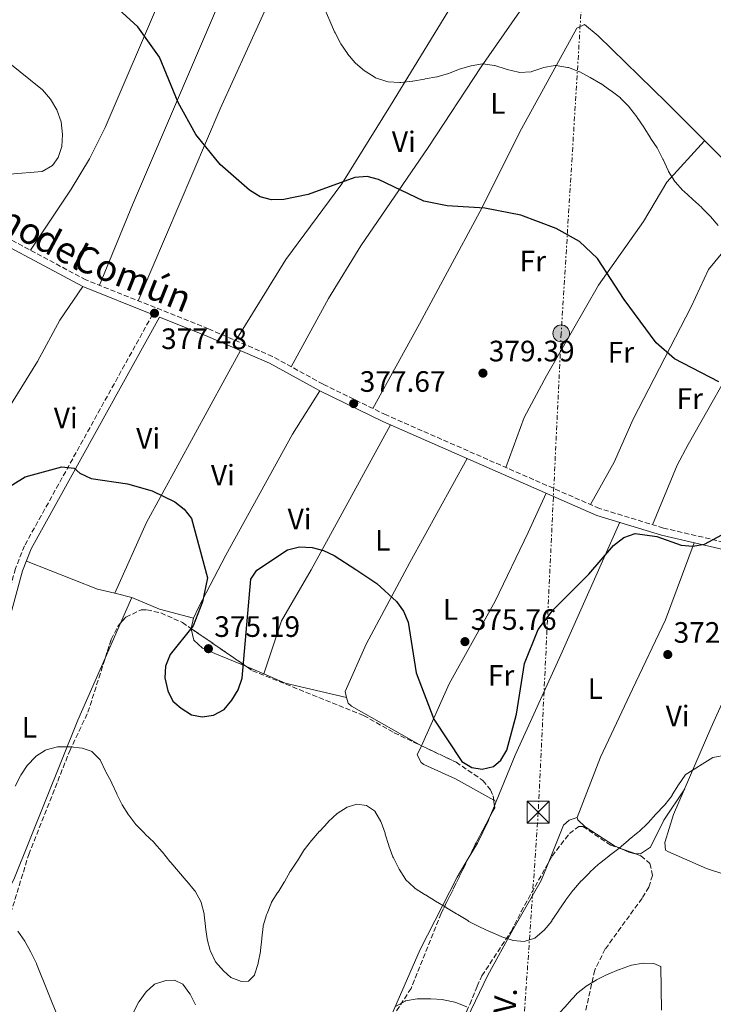
# Model space of a CAD drawing. Units: metres. Extents: x 597929 to 601397, y 4678225 to 4680587.
# Drawn here: x 600801 to 601036, y 4678688 to 4679023 of the extents above; entities that cross this region are included whole.
import ezdxf
from ezdxf.enums import TextEntityAlignment as Align

# ---------------------------------------------------------------- set-up
doc = ezdxf.new("R2010")
doc.units = ezdxf.units.M
doc.header["$MEASUREMENT"] = 0
doc.linetypes.add('DGN Style 3', pattern=[2.435890702152634, 1.739921930109024, -0.6959687720436097])
doc.linetypes.add('DGN Style 7', pattern=[3.4798438602180486, 1.565929737098122, -0.6959687720436097, 0.5219765790327072, -0.6959687720436097])
for name, color, linetype, lineweight in [('Barranco lineal', 142, 'DGN Style 3', 13), ('Camino', 7, 'DGN Style 3', 0), ('Cota de punto acotado terreno', 7, 'Continuous', 0), ('Curva de nivel directora', 30, 'Continuous', 30), ('Curva de nivel intermedia', 30, 'Continuous', 0), ('Etiqueta de uso rústico', 92, 'Continuous', 0), ('Línea de cambio de uso (parcela vista)', 92, 'Continuous', 0), ('Línea eléctrica', 6, 'DGN Style 7', 0), ('Margen derecho', 7, 'Continuous', 0), ('Poste tendido eléctrico', 7, 'Continuous', 0), ('Punto acotado terreno (símbolo)', 7, 'Continuous', 0), ('Tensión línea eléctrica', 7, 'Continuous', 0), ('Torre eléctrica', 7, 'Continuous', 0), ('Zona arbolada', 92, 'DGN Style 3', 0)]:
    doc.layers.add(name, color=color, linetype=linetype, lineweight=lineweight)
doc.styles.add('Style-Arial', font='arial.ttf')

# ---------------------------------------------------------------- blocks, each defined once
blk = doc.blocks.new('5PATER')
at = {"layer": 'Barranco lineal', "linetype": 'Continuous', "lineweight": 0}
h = blk.add_hatch(color=51, dxfattribs=at)
edge = h.paths.add_edge_path()
edge.add_ellipse((0, 0), major_axis=(-0.1095731443231308, -0.1110710700762829), ratio=0.9994222409660317, start_angle=0, end_angle=360)
blk = doc.blocks.new('5TME')
at = {"layer": 'Torre eléctrica', "color": 7, "linetype": 'Continuous', "lineweight": 0}
for p, q in [((-0.375, 0.375), (0.375, -0.375)), ((0.3723, 0.3776), (-0.3716, -0.3784))]:
    blk.add_line(p, q, dxfattribs=at)
at = {"layer": 'Torre eléctrica', "color": 7, "linetype": 'Continuous', "lineweight": 0, "flags": 128}
blk.add_lwpolyline([(-0.375, -0.375), (0.375, -0.375), (0.375, 0.375), (-0.375, 0.375), (-0.3716, -0.3784)], dxfattribs=at)
blk = doc.blocks.new('5PELE')
at = {"layer": 'Torre eléctrica', "linetype": 'Continuous', "lineweight": 0}
h = blk.add_hatch(color=9, dxfattribs=at)
edge = h.paths.add_edge_path()
edge.add_arc((-2.000000476837158e-05, 0), 0.2850000000000001, 0, 360)
at = {"layer": 'Torre eléctrica', "color": 252, "linetype": 'Continuous', "lineweight": 0}
blk.add_circle((-2.000000476837158e-05, 0), 0.2850000000000001, dxfattribs=at)

msp = doc.modelspace()

# ---------------------------------------------------------------- linework, layer by layer
at = {"layer": 'Camino', "color": 7, "linetype": 'DGN Style 3', "lineweight": 0}
for points in [[(601073.9859535794, 4678835.897546721, 373.6027300829344), (601047.0399999978, 4678843.680000001, 373.8399999999966), (601019.390000001, 4678850.180000001, 374.7299999999961), (600997.589999999, 4678856.820000002, 376.2200000000013), (600925.1199999999, 4678888.57, 377.7100000000065), (600903.7199999981, 4678899.010000003, 376.820000000007), (600886.5599999985, 4678908.430000001, 376.5200000000042), (600864.77, 4678917.800000002, 376.5200000000042), (600823.1399999998, 4678934.430000001, 377.7100000000065), (600782.1000000018, 4678956.360000002, 379.1999999999972), (600742.9599999995, 4678978.730000001, 379.5), (600724.8999999991, 4678990.070000002, 379.5), (600678.3299999969, 4679027.13, 378.9100000000035), (600619.1700000005, 4679065.280000002, 380.3999999999942)], [(600845.7899999989, 4678922.690000002, 377.1300000000048), (600802.2699999999, 4678844.149999999, 374.1399999999995), (600799.2100000001, 4678836.38, 373.8399999999966), (600792.3199999989, 4678811.170000004, 373.8399999999966), (600786.8400000005, 4678802.670000002, 373.8399999999966), (600773.5399999989, 4678796.59, 374.4400000000024), (600757.3200000004, 4678794.870000001, 374.4400000000024), (600741.3900000004, 4678791.710000001, 374.4400000000024), (600730.649999998, 4678786.270000001, 374.1399999999995), (600724.6299999986, 4678777.470000001, 374.1399999999995), (600715.1099999989, 4678750.699999999, 373.5399999999937), (600710.9099999992, 4678742.070000002, 372.9499999999972)]]:
    msp.add_polyline3d(points, dxfattribs=at)
at = {"layer": 'Curva de nivel directora', "color": 30, "linetype": 'Continuous', "lineweight": 30, "elevation": 375, "flags": 128}
for points in [[(601038.2000000001, 4678899.779999999), (601023.1100000002, 4678907.640000001), (601016.8399999985, 4678913.050000002), (601006.0499999991, 4678927.710000004), (600996.99, 4678941.720000001), (600990.8299999997, 4678947.51), (600982.859999999, 4678951.92), (600970.8600000007, 4678956.360000002), (600958.6399999987, 4678958.800000002), (600945.8499999989, 4678959.590000001), (600937.9400000009, 4678961.100000001), (600922.5599999984, 4678968.470000001), (600918.6799999981, 4678969.480000001), (600914.5299999996, 4678969.220000003), (600898.6500000008, 4678963.470000001), (600890.3600000006, 4678961.67), (600886.239999999, 4678961.560000002), (600882.3899999999, 4678962.630000001), (600878.76, 4678964.840000001), (600868.6999999996, 4678973.619999999), (600860.5099999999, 4678983.78), (600854.4999999994, 4678994.689999999), (600848.1000000001, 4679010.050000003), (600840.7899999988, 4679020.380000001), (600811.5100000001, 4679047.12)], [(600791.6199999994, 4678860.840000001), (600802.48, 4678867.52), (600814.9199999988, 4678870.930000001), (600819.1900000002, 4678870.460000001), (600821.0900000001, 4678868.82), (600824.8699999999, 4678866.960000004), (600837.2799999996, 4678865.199999999), (600845.6300000001, 4678862.77), (600853.2999999991, 4678859.080000001), (600856.5299999989, 4678856.550000001), (600858.9599999986, 4678853.37), (600864.4900000006, 4678833.24), (600862.7000000002, 4678825.130000001), (600859.6099999989, 4678816.99), (600851.7199999989, 4678807.27), (600850.1399999985, 4678803.310000001), (600849.9299999984, 4678799.310000001), (600850.9199999986, 4678794.940000001), (600852.6799999999, 4678791.34)], [(600852.6799999999, 4678791.34), (600855.5199999987, 4678789.010000001), (600858.9699999997, 4678786.710000001), (600862.5799999996, 4678786.060000001), (600866.5400000003, 4678786.619999999), (600870.0899999997, 4678788.560000001), (600872.7699999998, 4678791.78), (600874.8999999999, 4678795.28), (600876.27, 4678799.200000001), (600879.1899999991, 4678832.78), (600881.2099999997, 4678835.850000001), (600891.5900000001, 4678842.730000001), (600895.7000000004, 4678843.820000002), (600899.9899999998, 4678843.570000002), (600903.879999999, 4678842.600000001), (600907.4599999997, 4678840.810000001), (600914.8600000005, 4678836.080000001), (600921.9699999985, 4678831.310000001), (600928.639999998, 4678825.2), (600931.0199999985, 4678821.930000001), (600932.5799999987, 4678818.24), (600935.3899999983, 4678800.960000002), (600941.400000001, 4678785.330000003), (600950.9000000005, 4678770.930000001), (600954.2199999997, 4678768.9), (600957.7400000001, 4678768.359999999), (600961.6099999992, 4678769.24), (600964.1599999996, 4678771.320000002), (600966.0999999997, 4678774.75), (600969.4900000005, 4678786.95), (600972.1500000004, 4678804.200000001), (600976.8499999987, 4678815.700000001), (600981.9200000003, 4678822.390000001), (600993.9900000005, 4678834.470000002), (601002.4300000004, 4678844.199999999), (601005.8799999993, 4678846.930000001), (601009.7899999986, 4678848.359999999), (601017.1400000001, 4678847.26), (601025.35, 4678844.380000001), (601029.3799999999, 4678844.000000001), (601033.3200000006, 4678844.720000001), (601048.2800000006, 4678852.720000003)]]:
    msp.add_lwpolyline(points, dxfattribs=at)
at = {"layer": 'Curva de nivel intermedia', "color": 30, "linetype": 'Continuous', "lineweight": 0, "flags": 128}
for points, elevation in [([(601012.8500000008, 4678985.999999999), (601012.6800000009, 4678986.259999999), (601010.4300000002, 4678989.560000001), (601010.2699999991, 4678989.779999999), (601007.8300000007, 4678992.949999998), (601007.5500000011, 4678993.279999999), (601004.7800000019, 4678996.16), (601004.7500000005, 4678996.179999999), (601001.5600000009, 4678998.600000001), (601001.3200000017, 4678998.769999999), (600998.0400000005, 4679001.060000001), (600997.9700000011, 4679001.109999999), (600994.52, 4679003.119999998), (600994.4500000008, 4679003.159999999), (600990.9100000003, 4679005.019999999), (600990.8299999997, 4679005.060000001), (600987.0999999993, 4679006.51), (600986.820000002, 4679006.59), (600982.8600000013, 4679007.199999998), (600982.5500000007, 4679007.189999999), (600978.6200000012, 4679006.480000001), (600978.390000001, 4679006.42), (600974.6000000001, 4679005.130000001), (600974.4400000013, 4679005.09), (600970.4400000004, 4679004.88), (600970.1200000008, 4679004.939999999), (600966.2400000005, 4679005.890000001), (600965.9299999998, 4679005.98), (600962.13, 4679007.210000001), (600961.9600000002, 4679007.259999998), (600957.9900000005, 4679007.739999998), (600957.9300000002, 4679007.739999998), (600953.9800000006, 4679007.12), (600953.9300000013, 4679007.109999998), (600950.1100000015, 4679005.929999999), (600950.0900000014, 4679005.92), (600946.3499999996, 4679004.489999999), (600946.3300000017, 4679004.48), (600942.4800000006, 4679003.38), (600942.3399999997, 4679003.349999999), (600938.4000000014, 4679002.640000001), (600938.1300000009, 4679002.59), (600934.1900000003, 4679001.890000001), (600934.0700000018, 4679001.869999999), (600930.0900000009, 4679001.429999999), (600929.7800000003, 4679001.409999999), (600925.7900000005, 4679001.689999999), (600925.3400000011, 4679001.769999999), (600921.5500000003, 4679003.029999999), (600921.4200000007, 4679003.09), (600918.0600000012, 4679005.26), (600917.8300000011, 4679005.449999998), (600914.7799999999, 4679008.039999999), (600914.6600000014, 4679008.17), (600912.0500000007, 4679011.21), (600912.0100000006, 4679011.259999999), (600909.770000001, 4679014.569999999), (600909.6500000004, 4679014.779999999), (600907.7800000015, 4679018.32), (600907.6100000017, 4679018.680000001), (600905.9700000011, 4679022.33), (600905.9600000001, 4679022.359999999), (600904.390000001, 4679026.029999999)], 370.0000000000001), ([(600775.2199999997, 4678968.509999999), (600808.24, 4678971.24), (600811.7600000005, 4678973.25), (600813.7600000009, 4678975.930000001), (600814.9600000012, 4678979.75), (600815.2100000016, 4678983.789999999), (600814.76, 4678988.069999999), (600813.2600000004, 4678992.189999999), (600811.1200000012, 4678995.789999999), (600808.400000001, 4678998.98), (600789.050000001, 4679014.480000001)], 380.0000000000001), ([(601037.9000000004, 4678952.939999999), (601035.320000001, 4678955.999999999), (601035.2600000007, 4678956.079999999), (601032.430000001, 4678958.909999999), (601032.3500000006, 4678958.989999999), (601029.3900000011, 4678961.679999999), (601029.1900000023, 4678961.859999999), (601026.2400000017, 4678964.56), (601025.9800000002, 4678964.789999997), (601023.3000000003, 4678967.749999999), (601023.24, 4678967.84), (601021.1299999999, 4678971.23), (601020.940000002, 4678971.599999998), (601019.2900000003, 4678975.25), (601019.2000000009, 4678975.430000001), (601017.3600000015, 4678978.980000001), (601017.2100000016, 4678979.23), (601014.9699999997, 4678982.539999999), (601014.9400000006, 4678982.600000001), (601012.8500000008, 4678985.999999999)], 370.0000000000001), ([(600865.3199999998, 4678706.779999998), (600864.2900000017, 4678710.640000001), (600864.2900000017, 4678710.659999998), (600863.7500000007, 4678714.630000001), (600863.7199999995, 4678714.859999998), (600863.3100000004, 4678718.84), (600863.2700000004, 4678719.15), (600862.28, 4678723.02), (600862.1500000004, 4678723.34), (600860.2400000015, 4678726.850000001), (600860.0100000014, 4678727.149999999), (600857.47, 4678730.23), (600857.2400000019, 4678730.5), (600854.6100000012, 4678733.509999999), (600854.5400000018, 4678733.59), (600851.9600000002, 4678736.649999999), (600851.6699999997, 4678737), (600849.1200000015, 4678740.08), (600849.0400000011, 4678740.189999999), (600846.4400000017, 4678743.23), (600846.2100000012, 4678743.489999999), (600843.2899999999, 4678746.220000001), (600843.1, 4678746.41), (600840.3200000017, 4678749.279999998), (600840.1100000015, 4678749.52), (600837.6900000008, 4678752.710000001), (600837.6300000005, 4678752.800000001), (600835.4400000023, 4678756.149999999), (600835.4100000008, 4678756.209999999), (600833.6699999997, 4678759.819999999), (600833.6100000016, 4678759.949999999), (600831.9300000007, 4678763.57), (600831.780000001, 4678763.880000001), (600829.9500000004, 4678767.439999999), (600829.8299999996, 4678767.680000001), (600828.0900000007, 4678771.270000001), (600827.9900000001, 4678771.46), (600825.1700000016, 4678774.300000001), (600824.9400000013, 4678774.429999999), (600821.8500000001, 4678775.45), (600817.8700000015, 4678775.869999998), (600817.7199999995, 4678775.880000001), (600813.7200000007, 4678775.890000001), (600813.4600000014, 4678775.880000001), (600809.6000000013, 4678774.859999999), (600809.370000001, 4678774.75), (600806.0400000006, 4678772.550000001), (600806.0100000015, 4678772.529999998), (600803.2500000012, 4678769.640000001), (600803.2000000019, 4678769.569999999), (600800.9900000015, 4678766.23), (600800.9000000019, 4678766.069999998), (600799.0500000012, 4678762.52)], 370.0000000000001), ([(601041.0300000019, 4678773.219999999), (601036.1500000004, 4678772.24), (601026.7900000016, 4678766.399999999), (601026.7200000001, 4678766.289999999), (601024.5000000005, 4678762.970000001), (601024.4800000006, 4678762.939999999), (601022.3800000015, 4678759.539999997), (601022.280000001, 4678759.380000001), (601019.8300000012, 4678756.220000001), (601019.6400000012, 4678756.009999998), (601016.8899999997, 4678753.109999999), (601016.8300000017, 4678753.039999997), (601014.1699999995, 4678750.05), (601013.9999999997, 4678749.88), (601011.0600000004, 4678747.17), (601010.7899999999, 4678746.949999999), (601007.7099999998, 4678744.390000001)], 370.0000000000001), ([(601007.7099999998, 4678744.390000001), (601007.3900000004, 4678744.119999999), (601004.3500000003, 4678741.52), (601004.1900000017, 4678741.390000001), (601001.0100000009, 4678738.960000001), (601000.7600000007, 4678738.769999999), (600997.6300000014, 4678736.27), (600997.3099999996, 4678735.999999999), (600994.3600000013, 4678733.300000001), (600994.3099999999, 4678733.25), (600991.5000000005, 4678730.399999999), (600991.4500000011, 4678730.34), (600988.8000000002, 4678727.34), (600988.6200000015, 4678727.13), (600986.2000000007, 4678723.940000001), (600986.0300000008, 4678723.699999998), (600983.8, 4678720.38), (600983.6799999995, 4678720.199999998), (600981.470000001, 4678716.869999998), (600981.3900000006, 4678716.75), (600978.8800000005, 4678713.630000002), (600978.8700000015, 4678713.619999998), (600975.8099999994, 4678711.05), (600975.6200000015, 4678710.929999999), (600971.9900000016, 4678709.779999998), (600968.3100000003, 4678710.189999999), (600964.4800000014, 4678711.369999999), (600964.2300000011, 4678711.470000001), (600960.560000001, 4678713.050000001), (600960.4900000016, 4678713.079999999), (600956.8600000017, 4678714.779999998), (600956.8500000006, 4678714.789999999), (600953.2899999999, 4678716.619999997), (600952.8800000009, 4678716.869999998), (600949.4499999998, 4678718.929999999), (600949.0300000019, 4678719.189999999), (600945.6000000008, 4678721.249999999), (600945.3700000006, 4678721.400000001), (600941.9700000009, 4678723.5), (600941.9100000006, 4678723.539999999), (600938.4800000018, 4678725.59), (600938.4000000014, 4678725.640000002), (600935.0399999997, 4678727.81), (600934.6100000005, 4678728.100000001), (600931.7200000006, 4678730.869999999), (600931.7000000003, 4678730.909999999), (600929.5800000014, 4678734.309999999), (600929.4400000006, 4678734.579999999), (600927.6500000001, 4678738.149999999), (600927.4600000002, 4678738.569999999), (600926.0600000009, 4678742.32), (600926.0300000019, 4678742.430000001), (600924.8600000006, 4678746.259999999), (600924.76, 4678746.58), (600923.4000000011, 4678750.34), (600923.3300000017, 4678750.539999999), (600921.3400000002, 4678753.999999999), (600921.2199999995, 4678754.140000001), (600918.4900000005, 4678755.98), (600915.2100000014, 4678756.41), (600911.8899999999, 4678755.389999999), (600908.4900000001, 4678753.270000001), (600908.4800000011, 4678753.270000001), (600905.6000000001, 4678750.489999999), (600905.3099999995, 4678750.179999999), (600902.5800000003, 4678747.249999999), (600902.5500000012, 4678747.210000001), (600899.8600000001, 4678744.249999999), (600899.7300000006, 4678744.100000001), (600897.2800000008, 4678740.930000001), (600897.0800000018, 4678740.619999999), (600895.0000000009, 4678737.21), (600894.8800000001, 4678737.019999999), (600892.6800000007, 4678733.67), (600892.5800000001, 4678733.520000001), (600890.5900000008, 4678730.050000001), (600890.5300000005, 4678729.949999998), (600888.4200000005, 4678726.550000001), (600888.3900000014, 4678726.49), (600886.220000001, 4678723.12), (600886.1400000006, 4678722.979999999), (600884.680000001, 4678719.26), (600884.5500000013, 4678718.88), (600883.350000001, 4678715.06), (600883.320000002, 4678714.859999998), (600882.9000000019, 4678710.88), (600882.8900000006, 4678710.730000001), (600882.4700000006, 4678706.749999999), (600882.4400000013, 4678706.45), (600881.6900000003, 4678702.519999998), (600881.6500000001, 4678702.34), (600880.4600000011, 4678698.529999998), (600880.3700000015, 4678698.32), (600878.3300000009, 4678696.310000001), (600875.9700000006, 4678696.220000001), (600872.3499999995, 4678697.519999998), (600869.8500000006, 4678699.850000001), (600867.2000000018, 4678702.84), (600867.1600000017, 4678702.889999999), (600865.4200000004, 4678706.499999999), (600865.3199999998, 4678706.779999998)], 370.0000000000001), ([(600800.0599999992, 4678713.249999999), (600802.3300000002, 4678709.960000001), (600802.470000001, 4678709.720000001), (600804.3700000009, 4678706.199999999), (600804.5099999995, 4678705.92), (600806.3100000012, 4678702.349999999), (600806.3600000002, 4678702.239999998), (600814.0700000017, 4678683.09)], 370.0000000000001), ([(601018.66, 4678686.51), (601018.4400000009, 4678701.359999998), (601016.1500000021, 4678702.369999998), (601012.4500000007, 4678702.480000001), (601008.5200000012, 4678701.73), (601008.1800000014, 4678701.619999999), (601004.4100000008, 4678700.29), (601004.2699999999, 4678700.24), (601000.5700000006, 4678698.73), (601000.2000000018, 4678698.570000002), (600996.620000001, 4678696.77), (600996.5099999993, 4678696.710000001), (600993.1100000018, 4678694.61), (600992.9500000009, 4678694.500000001), (600989.8300000007, 4678691.99), (600989.7700000004, 4678691.92), (600987.0999999993, 4678688.929999998), (600986.9400000006, 4678688.759999998), (600984.2800000008, 4678685.77)], 365.0000000000001), ([(600860.4000000004, 4678688.329999999), (600858.5400000005, 4678691.87), (600858.4500000011, 4678692.02), (600856.110000001, 4678695.259999998), (600856.0700000006, 4678695.300000001), (600853.260000001, 4678696.689999999), (600850.2500000002, 4678696.55), (600846.4600000016, 4678695.259999998), (600846.2400000005, 4678695.12), (600843.5600000004, 4678692.649999999), (600841.1900000012, 4678689.429999999), (600841.1300000007, 4678689.310000001), (600839.3100000013, 4678685.75)], 365.0000000000001), ([(600952.5299999999, 4678687.58), (600948.8300000007, 4678689.099999998), (600948.5300000012, 4678689.21), (600944.6100000007, 4678690.019999999), (600944.2799999999, 4678690.050000001), (600940.2800000011, 4678690.289999999), (600939.9800000016, 4678690.300000001), (600935.9800000007, 4678690.350000001), (600935.6299999999, 4678690.350000001), (600931.6900000013, 4678689.619999999), (600931.5599999995, 4678689.579999999), (600928.0599999991, 4678687.649999999)], 365.0000000000001)]:
    msp.add_lwpolyline(points, dxfattribs=dict(at, elevation=elevation))
at = {"layer": 'Línea de cambio de uso (parcela vista)', "color": 92, "linetype": 'Continuous', "lineweight": 0, "extrusion": (0.2509221596574317, -0.1611037955856668, 0.9545070124628431), "elevation": -602657.8821876241, "flags": 128}
msp.add_lwpolyline([(4261794.899157885, 1930372.916575952), (4261820.972509165, 1930377.074013707), (4261887.306893221, 1930381.903174285)], dxfattribs=at)
at = {"layer": 'Línea de cambio de uso (parcela vista)', "color": 92, "linetype": 'Continuous', "lineweight": 0, "extrusion": (0.06660904540888653, 0.168679930583773, 0.9834176712302717), "elevation": 829612.7113224096, "flags": 128}
msp.add_lwpolyline([(1159624.235698658, -4496603.858866914), (1159630.226311479, -4496603.054368038), (1159656.201868442, -4496602.999227608)], dxfattribs=at)
at = {"layer": 'Línea de cambio de uso (parcela vista)', "color": 92, "linetype": 'Continuous', "lineweight": 0, "extrusion": (-0.01991768477160178, -0.04461562410009394, 0.9988056527270449), "elevation": -220342.7089866661, "flags": 128}
msp.add_lwpolyline([(-1358684.453628531, 4511968.248243583), (-1358684.453628531, 4511968.254383616)], dxfattribs=at)
at = {"layer": 'Línea de cambio de uso (parcela vista)', "color": 92, "linetype": 'Continuous', "lineweight": 0, "extrusion": (0.023429464901022, -0.005852204654806649, 0.9997083634116153), "elevation": -12930.75932097735, "flags": 128}
msp.add_lwpolyline([(4684967.630602246, 550759.8434877349), (4684967.630602245, 550765.8105372925)], dxfattribs=at)
at = {"layer": 'Línea de cambio de uso (parcela vista)', "color": 92, "linetype": 'Continuous', "lineweight": 0, "extrusion": (-0.03352047535937303, -0.07616591541651922, 0.9965315504591139), "elevation": -376135.3335585005, "flags": 128}
msp.add_lwpolyline([(-1334759.27906334, 4508809.730663871), (-1334759.279063339, 4508800.209635118)], dxfattribs=at)
at = {"layer": 'Línea de cambio de uso (parcela vista)', "color": 92, "linetype": 'Continuous', "lineweight": 0, "extrusion": (-0.07272547174713237, -0.1329142578801198, 0.9884557682624621), "elevation": -665209.8822068734, "flags": 128}
msp.add_lwpolyline([(-1718744.839375158, 4342326.22465326), (-1718756.424718404, 4342323.386551454), (-1718766.555780821, 4342322.264511205)], dxfattribs=at)
at = {"layer": 'Línea de cambio de uso (parcela vista)', "color": 92, "linetype": 'Continuous', "lineweight": 0, "flags": 128}
for points, elevation in [([(600858.8695, 4678816.075200001), (600859.6699999999, 4678819.57)], 374.9600000000065), ([(600962.5268999999, 4678757.321699999), (600961.6823000005, 4678757.7896)], 374.070000000007), ([(600962.5300000003, 4678757.32), (600962.5268999999, 4678757.321699999)], 374.070000000007)]:
    msp.add_lwpolyline(points, dxfattribs=dict(at, elevation=elevation))
at = {"layer": 'Línea de cambio de uso (parcela vista)', "color": 92, "linetype": 'Continuous', "lineweight": 0, "extrusion": (-0.03352258972836498, -0.0761715407816277, 0.9965310493671818), "elevation": -376162.9241907938, "flags": 128}
msp.add_lwpolyline([(-1334741.298416431, 4508803.230721915), (-1334741.298416431, 4508790.172844925)], dxfattribs=at)
at = {"layer": 'Línea de cambio de uso (parcela vista)', "color": 92, "linetype": 'Continuous', "lineweight": 0, "extrusion": (0.0441990717286184, -0.0180781923585385, 0.9988591597514517), "elevation": -57651.81900205998, "flags": 128}
msp.add_lwpolyline([(4558040.481117906, 1213746.499502501), (4558040.481117905, 1213752.859270562)], dxfattribs=at)
at = {"layer": 'Línea de cambio de uso (parcela vista)', "color": 92, "linetype": 'Continuous', "lineweight": 0, "extrusion": (-0.1189234199348803, -0.5658789129678786, 0.81586657980903), "elevation": -2718788.356491439, "flags": 128}
msp.add_lwpolyline([(-374195.2775402486, 3836712.587851513), (-374216.7527540005, 3836713.141081818), (-374224.4569626499, 3836715.164462429)], dxfattribs=at)
at = {"layer": 'Línea de cambio de uso (parcela vista)', "color": 92, "linetype": 'Continuous', "lineweight": 0, "extrusion": (0.01411863670081454, -0.003371612742880884, 0.9998946426125217), "elevation": -6918.181800572091, "flags": 128}
msp.add_lwpolyline([(600846.5701060301, 4678795.918389422), (600846.5634052852, 4678795.91998943)], dxfattribs=at)
at = {"layer": 'Línea de cambio de uso (parcela vista)', "color": 92, "linetype": 'Continuous', "lineweight": 0, "extrusion": (-0.008070937209460383, -0.01965478235738011, 0.9997742492698264), "elevation": -96436.06466463616, "flags": 128}
msp.add_lwpolyline([(-1221335.894377388, 4555321.121621293), (-1221335.894377388, 4555316.87168243)], dxfattribs=at)
at = {"layer": 'Línea de cambio de uso (parcela vista)', "color": 92, "linetype": 'Continuous', "lineweight": 0, "extrusion": (-0.00806611989287755, -0.01964551301848235, 0.9997744703322418), "elevation": -96389.80058432513, "flags": 128}
msp.add_lwpolyline([(-1221135.242881299, 4555377.470544241), (-1221135.242881299, 4555375.893105666)], dxfattribs=at)
at = {"layer": 'Línea de cambio de uso (parcela vista)', "color": 92, "linetype": 'Continuous', "lineweight": 0}
for points in [[(600827.7000000002, 4678932.609999999, 377.3099999999977), (600838.9400000004, 4678959.859999999, 377.7899999999936), (600868.5199999996, 4679028.880000001, 371.6999999999971), (600896, 4679093.25, 367.8999999999942), (600909.7000000002, 4679125.09, 367.1300000000047), (600928.1387, 4679164.077299999, 366.8800000000047)], [(600944.6799999997, 4679153.430000001, 366.5800000000018), (600921.4800000006, 4679108.9, 366.9100000000035), (600911.4199999999, 4679087.109999999, 367.2899999999936), (600901.2100000001, 4679063.890000001, 368.3699999999953), (600868.7999999998, 4678992.51, 373.8699999999953), (600840.9199999999, 4678927.33, 377.3099999999977)], [(600874.0700000003, 4678913.800000001, 376.7100000000065), (600891.0999999996, 4678941.369999999, 375.6699999999983), (600910.1399999997, 4678967.02, 373.3999999999942), (600926.5800000001, 4678993.66, 370.8099999999977), (600950.7199999997, 4679033.140000001, 368.6199999999953), (600992.2199999997, 4679095.91, 366.0299999999988), (601005.3494999995, 4679118.019099999, 365.0899999999965)], [(600892.8899999997, 4678904.960000001, 376.1300000000047), (600905.5599999996, 4678928.16, 377.3399999999965), (600916.5700000003, 4678945.960000001, 377.320000000007), (600939.3899999997, 4678979.4, 371.6900000000023), (600957.3899999997, 4679006.810000001, 369.6300000000047), (600983.4600000001, 4679044.24, 366.9700000000012), (601001.1799999997, 4679071.84, 365.6999999999971), (601016.9199999999, 4679094.850000001, 365.1000000000058), (601021.9000000004, 4679103.300000001, 365.1000000000058), (601021.9199999999, 4679106.350000001, 365.1000000000058), (601019.1799999997, 4679109.33, 365.1000000000058), (601016.1600000003, 4679111.529999999, 365.1000000000058), (601005.3494999995, 4679118.019099999, 364.7467000000034)], [(600849.5300000003, 4679035.480000001, 372.8399999999965), (600849.2000000002, 4679031.689999999, 373.179999999993), (600829.6799999997, 4678986.189999999, 376.7200000000012), (600824.3499999996, 4678975.470000001, 377.9900000000052), (600818.1699999999, 4678965.220000001, 379.0800000000018), (600804.2800000003, 4678944.51, 378.5099999999948)], [(601051.8252999998, 4678963.274700001, 367.7899000000034), (601020.3499999996, 4678994.619999999, 367.1600000000035), (600997.2400000002, 4679017.32, 367.7899999999936), (600992.5300000003, 4679021.09, 367.7899999999936), (600989.9699999997, 4679019.930000001, 367.7899999999936), (600971.1500000004, 4678985.67, 371.3600000000006), (600956.9800000006, 4678957.58, 373.75), (600946, 4678937.119999999, 377.6199999999953), (600936.5300000003, 4678919.51, 378.0800000000018), (600920.6299999999, 4678890.76, 377.320000000007)], [(601033.3499999996, 4678981.67, 367.4900000000052), (601020.5499999998, 4678967.630000001, 369.3699999999953), (601012.54, 4678954.230000001, 371.0599999999977), (600997.3099999996, 4678932.640000001, 374.2200000000012), (600979.6600000003, 4678901.82, 378.5099999999948), (600972, 4678887.710000001, 378.7400000000052), (600965.79, 4678870.76, 376.1300000000047)], [(601041.0800000001, 4678945.779999999, 369.570000000007), (601034.6500000004, 4678937.930000001, 371.7400000000052), (601028.7599999999, 4678925.220000001, 372.5500000000029), (601009.1100000005, 4678887.189999999, 377.0200000000041), (601002.5700000003, 4678872.58, 376.7200000000012), (600994.5800000001, 4678858.140000001, 375.2400000000052)], [(600772.3898999998, 4678848.039799999, 375.5500000000029), (600784.7100000001, 4678871.439999999, 376.1100000000006), (600806.6500000004, 4678906.67, 377.0399999999936), (600814.29, 4678920.730000001, 377.320000000007), (600822.0800000001, 4678932.16, 377.3399999999965)], [(601015.6799999997, 4678851.310000001, 375.2400000000052), (601023.9800000006, 4678871.51, 376.9499999999971), (601027.7400000002, 4678878.57, 376.8600000000006), (601046.8600000005, 4678912.25, 372.2599999999948), (601051.9600000001, 4678923.09, 371.1600000000035), (601056.7296000002, 4678932.0196, 368.9799999999959)], [(600859.6699999999, 4678819.57, 374.9600000000065), (600861.3499999996, 4678823.220000001, 374.9600000000065), (600870.7100000001, 4678840.99, 374.9600000000065), (600893.2800000003, 4678882.060000001, 375.6999999999971), (600902.5700000003, 4678896.789999999, 376.75)], [(600926.5800000001, 4678885.199999999, 377.6499999999942), (600899.6600000003, 4678836.01, 375.2599999999948), (600889.6399999997, 4678818.689999999, 373.4900000000052), (600883.5999999996, 4678800.710000001, 374.070000000007)], [(600952.6200000001, 4678873.789999999, 377.3500000000058), (600933.1699999999, 4678838.42, 376.4600000000065), (600918.3399999999, 4678810.710000001, 374.3699999999953), (600911.2000000002, 4678794.630000001, 373.179999999993), (600911.7232999997, 4678792.6516, 373.179999999993)], [(600937.1199000003, 4678776.265900001, 373.6738000000041), (600946.5499999998, 4678797.24, 374.9700000000012), (600962.1500000004, 4678825.33, 375.2599999999948), (600973.4199999999, 4678848.65, 375.0599999999977), (600979.4600000001, 4678862.029999999, 376.1600000000035)], [(601004.4900000002, 4678852.109999999, 375.570000000007), (600984.5099999999, 4678807.09, 373.6699999999983), (600969.0099999999, 4678773.109999999, 374.6699999999983), (600962.5268999999, 4678757.321699999, 374.3074999999953)], [(601029.7999999998, 4678845.16, 374.6699999999983), (601020.0599999996, 4678818.949999999, 373.0200000000041), (601008.8600000005, 4678795.449999999, 371.5500000000029), (600998, 4678772.41, 371.3899999999995), (600990.0999999996, 4678751.939999999, 371.1399999999995)], [(601046.1399999997, 4678730.640000001, 367.5200000000041), (601033.9800000006, 4678734.539999999, 367.820000000007), (601020.8200000003, 4678740.34, 368.1300000000047), (601020.0700000003, 4678740.859999999, 368.1199999999953), (601019.8600000005, 4678743.359999999, 368.4100000000035), (601022.8200000003, 4678752.9, 368.1199999999953), (601035.5, 4678782.24, 370.570000000007), (601052.0700000003, 4678819.17, 372.6600000000035), (601059.3499999996, 4678837.52, 372.8800000000047)], [(600877.7203000003, 4678803.114900001, 374.6736999999994), (600866.9500000002, 4678807.52, 375.2299999999959), (600862.79, 4678809.41, 375.2599999999948), (600859.8399999999, 4678812.050000001, 374.9700000000012), (600858.8499999996, 4678815.99, 374.9600000000065), (600858.8695, 4678816.075200001, 374.9600000000065)], [(600829.6765000002, 4678805.965600001, 371.5910000000004), (600820.4100000003, 4678784.91, 369.6699999999983), (600798.6600000003, 4678730.859999999, 369), (600796.4699999997, 4678726.810000001, 369.3000000000029), (600792.8700000001, 4678727.25, 370.4900000000052), (600771.1360999999, 4678742.2368, 371.2759999999981)], [(600911.7232999997, 4678792.6516, 373.179999999993), (600912.25, 4678790.66, 373.179999999993), (600913.3499999996, 4678789.699999999, 373.179999999993), (600937.1200000001, 4678776.27, 374.070000000007)], [(600961.6823000005, 4678757.7896, 374.070000000007), (600948.7199999997, 4678764.970000001, 374.070000000007), (600937.9000000004, 4678769.92, 373.5), (600937.0599999996, 4678770.550000001, 373.4799999999959), (600935.7100000001, 4678773.130000001, 373.4799999999959), (600937.1199000003, 4678776.265900001, 373.6738000000041)], [(601009.5232999995, 4678739.685699999, 369.2832000000053), (601011.5999999996, 4678739.539999999, 369.0099999999948), (601015, 4678741.789999999, 369.0099999999948), (601019.4699999997, 4678751.039999999, 369.3099999999977), (601026.5999999996, 4678761.66, 369.3099999999977)], [(600960.3139000004, 4678751.9323, 374.1836999999941), (600959.8899999997, 4678750.9, 374.1600000000035), (600956.1699999999, 4678743.199999999, 373.3300000000018), (600953.0426000003, 4678737.9299, 372.4456000000064)], [(600980.4293999998, 4678736.875200001, 372.9348999999929), (600985.4100000003, 4678749.32, 374.1900000000023), (600987.3600000005, 4678751, 373.4799999999959), (600990.0999999996, 4678751.939999999, 371.9900000000052)], [(600990.0999999996, 4678751.939999999, 371.1399999999995), (600990.2199999997, 4678751.15, 371.1000000000058), (600992.7300000006, 4678748.689999999, 371.1000000000058), (601002.6900000004, 4678742.220000001, 369.4199999999983), (601005.1180999996, 4678741.2213, 369.380799999999)], [(601005.1180999996, 4678741.2213, 369.380799999999), (601007.6500000004, 4678740.180000001, 369.3399999999965), (601009.3200000003, 4678739.699999999, 369.3099999999977), (601009.5232999995, 4678739.685699999, 369.2832000000053)], [(600894.9095999999, 4678573.884099999, 360.4085000000051), (600897.0099999999, 4678572.33, 360.0200000000041), (600900.6900000004, 4678571.25, 359.3999999999942), (600911.8899999997, 4678569.220000001, 358.2799999999988), (600914.8099999996, 4678569.980000001, 357.679999999993), (600917.0199999996, 4678573.600000001, 357.679999999993), (600926.9600000001, 4678604.380000001, 357.7700000000041), (600932.29, 4678620.970000001, 359.1699999999983), (600936.25, 4678639.430000001, 360.9600000000065), (600943.1100000005, 4678658.210000001, 361.3999999999942), (600949.7999999998, 4678677.880000001, 363.6399999999995), (600959.6399999997, 4678698.42, 366.6199999999953), (600968.1500000004, 4678713.710000001, 371.0899999999965), (600977.8700000001, 4678730.480000001, 372.2899999999936), (600980.4293999998, 4678736.875200001, 372.9348999999929)], [(600953.0426000003, 4678737.9299, 372.4456000000064), (600949.3099999996, 4678731.640000001, 371.3899999999995), (600936.7400000002, 4678707.08, 366.5899999999965), (600925.4050000003, 4678681.119200001, 364.6457999999984)]]:
    msp.add_polyline3d(points, dxfattribs=at)
at = {"layer": 'Línea eléctrica', "color": 6, "linetype": 'DGN Style 7', "lineweight": 0}
msp.add_polyline3d([(601375.5000000005, 4679752.239999999, 304.7899999999936), (601344.0399999982, 4679698.750000001, 330.2200000000012), (601278.82, 4679592.84, 350.8399999999965), (601166.4600000018, 4679405.770000001, 365.5), (600927.5799999991, 4679241.600000001, 367.4400000000023), (600997.3099999978, 4679121.870000001, 364.5500000000029), (600984.6299999999, 4678916.260000001, 376.75), (600976.829999999, 4678753.699999998, 374.2599999999948), (600964.7199999989, 4678578.640000002, 354.0899999999965), (600953.2199999989, 4678395.690000002, 337.1999999999971), (600884.4299999989, 4678266.280000002, 327.1300000000047)], dxfattribs=at)
at = {"layer": 'Margen derecho', "color": 7, "linetype": 'Continuous', "lineweight": 0}
for points in [[(600845.7899999989, 4678922.690000002, 377.1300000000048), (600822.0799999981, 4678932.160000001, 377.7100000000065), (600780.8900000004, 4678954.170000004, 379.1999999999972), (600741.6700000019, 4678976.590000002, 379.5), (600723.4499999986, 4678988.030000002, 379.5), (600699.2300000002, 4679007.300000001, 378.5299999999989), (600687.9600000004, 4678989.41, 378.5299999999989), (600676.1000000006, 4678969.800000001, 377.3399999999966), (600664.1600000003, 4678949.059999999, 375.850000000006), (600655.9699999985, 4678932.980000001, 374.6600000000036), (600648.4699999993, 4678920.739999999, 374.0599999999976), (600652.7199999985, 4678905.220000001, 373.1699999999982), (600656.7100000004, 4678897.600000002, 372.570000000007)], [(601073.9859535794, 4678833.294882898, 373.5951705808165), (601046.4099999998, 4678841.260000003, 373.8399999999966), (601018.7399999984, 4678847.760000003, 374.7299999999961), (600996.7199999972, 4678854.470000001, 376.2200000000013), (600924.0699999994, 4678886.300000002, 377.7100000000065), (600902.5699999991, 4678896.789999999, 376.820000000007), (600885.4600000011, 4678906.180000002, 376.5200000000042), (600863.8099999989, 4678915.5, 376.5200000000042), (600848.1299999991, 4678921.760000003, 377.1399999999995), (600804.5399999986, 4678843.080000003, 374.1399999999995), (600801.579999997, 4678835.59, 373.8399999999966), (600794.6400000012, 4678810.13, 373.8399999999966), (600788.5500000003, 4678800.700000001, 373.8399999999966), (600774.2099999995, 4678794.149999999, 374.4400000000024), (600757.6900000015, 4678792.399999999, 374.4400000000024), (600742.2100000005, 4678789.320000002, 374.4400000000024), (600732.3500000011, 4678784.330000003, 374.1399999999995), (600726.8799999994, 4678776.330000003, 374.1399999999995), (600717.4200000024, 4678749.730000002, 373.5399999999937), (600713.1499999987, 4678740.970000001, 372.9499999999972)]]:
    msp.add_polyline3d(points, dxfattribs=at)
at = {"layer": 'Zona arbolada', "color": 92, "linetype": 'DGN Style 3', "lineweight": 0, "extrusion": (0.008270100239601048, -0.005685858432226589, 0.9999496369597399), "elevation": -21260.14757879715, "flags": 128}
msp.add_lwpolyline([(600835.2293821065, 4678770.823580376), (600854.0814362745, 4678757.863070874)], dxfattribs=at)
at = {"layer": 'Zona arbolada', "color": 92, "linetype": 'DGN Style 3', "lineweight": 0, "extrusion": (-0.02080089210061511, -0.002650473387505256, 0.9997801247667613), "elevation": -24527.11444769471, "flags": 128}
msp.add_lwpolyline([(-4565268.646192645, 1187279.415898266), (-4565267.917548527, 1187279.415898266), (-4565264.951225601, 1187277.317570169)], dxfattribs=at)
at = {"layer": 'Zona arbolada', "color": 92, "linetype": 'DGN Style 3', "lineweight": 0, "elevation": 374.429999999993, "flags": 128}
msp.add_lwpolyline([(600961.6823000005, 4678757.7896), (600961.9278999995, 4678755.8628)], dxfattribs=at)
at = {"layer": 'Zona arbolada', "color": 92, "linetype": 'DGN Style 3', "lineweight": 0, "extrusion": (0.8432072161600026, -0.452470202120216, 0.2902969286936905), "elevation": -1610153.076065926, "flags": 128}
msp.add_lwpolyline([(4406847.791133958, 488848.3409625474), (4406837.390862256, 488848.209292385), (4406832.014779494, 488847.60496814)], dxfattribs=at)
at = {"layer": 'Zona arbolada', "color": 92, "linetype": 'DGN Style 3', "lineweight": 0, "extrusion": (0.15251031730446, -0.05316327144605355, 0.9868709488503785), "elevation": -156712.3546719447, "flags": 128}
msp.add_lwpolyline([(4615838.839728573, 959843.6062604742), (4615838.839728573, 959838.8790216765)], dxfattribs=at)
at = {"layer": 'Zona arbolada', "color": 92, "linetype": 'DGN Style 3', "lineweight": 0}
for points in [[(600795.4400000004, 4678712.430000001, 371.6300000000047), (600803.7199999997, 4678739.34, 369.3600000000006), (600817.6299999999, 4678774.52, 369.9600000000065), (600823.8200000003, 4678787.640000001, 370.4100000000035), (600831.7199999997, 4678812.359999999, 372.0500000000029), (600834.1399999997, 4678816.970000001, 372.6399999999995), (600836.7000000002, 4678819.949999999, 372.8600000000006), (600841.9000000004, 4678822.369999999, 373.1399999999995), (600843.8799999999, 4678822.42, 373.2400000000052), (600848.5899999999, 4678821.33, 373.5399999999936), (600855.9100000003, 4678818.109999999, 373.8300000000018), (600879.7199999997, 4678801.74, 373.5399999999936), (600917.5, 4678786.539999999, 373.8300000000018), (600927.8499999996, 4678780.65, 374.2400000000052), (600948.9100000003, 4678770.689999999, 374.429999999993), (600958.04, 4678764.430000001, 374.429999999993), (600960.5700000003, 4678761.289999999, 374.429999999993), (600961.5, 4678759.220000001, 374.429999999993), (600962.0199999996, 4678755.140000001, 374.429999999993), (600955.4299999997, 4678742.75, 374.2599999999948), (600943.8300000001, 4678719.33, 371.4499999999971), (600933.6100000005, 4678693.890000001, 365.4600000000065), (600921.3899999997, 4678674.869999999, 364.8399999999965)], [(600834.9181000004, 4678817.875800001, 372.7069000000047), (600836.7000000002, 4678819.949999999, 372.8600000000006), (600841.9000000004, 4678822.369999999, 373.1399999999995), (600843.8799999999, 4678822.42, 373.2400000000052), (600848.5899999999, 4678821.33, 373.5399999999936), (600855.9100000003, 4678818.109999999, 373.8300000000018), (600858.8695, 4678816.075200001, 373.7939999999944)], [(600829.6765000002, 4678805.965600001, 371.6257999999943), (600831.7199999997, 4678812.359999999, 372.0500000000029), (600834.1399999997, 4678816.970000001, 372.6399999999995), (600834.9181000004, 4678817.875800001, 372.7069000000047)], [(600771.1360999999, 4678742.2368, 372.6399999999995), (600772.7400000002, 4678738.960000001, 372.6399999999995), (600773.2999999998, 4678734.82, 372.6399999999995), (600772.79, 4678730.779999999, 372.6399999999995), (600771.0199999996, 4678726.029999999, 372.6600000000035), (600761.5300000003, 4678708.220000001, 372.9100000000035), (600756.2699999996, 4678685.619999999, 372.75), (600744.4800000006, 4678659.5, 370.5599999999977), (600743.4100000003, 4678655.699999999, 370.1699999999983), (600743.25, 4678651.67, 369.7799999999988), (600744.5700000003, 4678644.199999999, 369.070000000007), (600746.1399999997, 4678640.5, 368.6300000000047), (600750.4600000001, 4678635.380000001, 367.8699999999953), (600754.6399999997, 4678634.17, 367.6999999999971), (600758.75, 4678635.730000001, 367.820000000007), (600759.3300000001, 4678636.49, 367.8699999999953), (600771.7800000003, 4678665.75, 371.7100000000065), (600788.5800000001, 4678695.52, 371.75), (600795.4400000004, 4678712.430000001, 371.6300000000047), (600803.7199999997, 4678739.34, 369.3600000000006), (600817.6299999999, 4678774.52, 369.9600000000065), (600823.8200000003, 4678787.640000001, 370.4100000000035), (600829.6765000002, 4678805.965600001, 371.6257999999943)], [(600877.7203000003, 4678803.114900001, 373.5644000000029), (600879.7199999997, 4678801.74, 373.5399999999936), (600917.5, 4678786.539999999, 373.8300000000018), (600927.8499999996, 4678780.65, 374.2400000000052), (600937.1199000003, 4678776.265900001, 374.3236000000034)], [(600937.1199000003, 4678776.265900001, 374.3236000000034), (600948.9100000003, 4678770.689999999, 374.429999999993), (600958.04, 4678764.430000001, 374.429999999993), (600960.5700000003, 4678761.289999999, 374.429999999993), (600961.5, 4678759.220000001, 374.429999999993), (600961.6823000005, 4678757.7896, 374.429999999993)], [(600953.5499999998, 4678688.449999999, 363.1000000000058), (600956.0700000003, 4678694.59, 366.3800000000047), (600957.6799999997, 4678698.140000001, 367.1600000000035), (600967.6900000004, 4678713.289999999, 370.2599999999948), (600971.0199999996, 4678719.939999999, 371.75), (600981.5099999999, 4678738.82, 372.5099999999948), (600987.4199999999, 4678746.41, 372.5200000000041), (600990.5800000001, 4678748.890000001, 372.2200000000012), (600991.9500000002, 4678748.890000001, 372.0500000000029), (601001.4500000002, 4678742.5, 370.8500000000058), (601011.7199999997, 4678738.92, 369.070000000007), (601014.7800000003, 4678736.230000001, 369.070000000007), (601015.6100000005, 4678732.25, 368.5), (601014.4400000004, 4678728.27, 367.9199999999983), (601012.1100000005, 4678724.470000001, 367.4900000000052), (600999.5899999999, 4678707.26, 366.3800000000047), (600996.0099999999, 4678700.08, 366.4100000000035), (600992.4400000004, 4678684.039999999, 363.3999999999942)], [(600980.4293999998, 4678736.875200001, 372.4317000000011), (600981.5099999999, 4678738.82, 372.5099999999948), (600987.4199999999, 4678746.41, 372.5200000000041), (600990.5800000001, 4678748.890000001, 372.2200000000012), (600991.9500000002, 4678748.890000001, 372.0500000000029), (601001.4500000002, 4678742.5, 370.8500000000058), (601005.1180999996, 4678741.2213, 370.2142000000022)], [(601009.5232999995, 4678739.685699999, 369.4507000000012), (601011.7199999997, 4678738.92, 369.070000000007), (601014.7800000003, 4678736.230000001, 369.070000000007), (601015.6100000005, 4678732.25, 368.5), (601014.4400000004, 4678728.27, 367.9199999999983), (601012.1100000005, 4678724.470000001, 367.4900000000052), (600999.5899999999, 4678707.26, 366.3800000000047), (600996.0099999999, 4678700.08, 366.4100000000035), (600992.4400000004, 4678684.039999999, 363.3999999999942)], [(600953.0426000003, 4678737.9299, 373.6817000000011), (600943.8300000001, 4678719.33, 371.4499999999971), (600933.6100000005, 4678693.890000001, 365.4600000000065), (600925.4050000003, 4678681.119200001, 365.0436999999947)], [(600935.4900000002, 4678642.850000001, 360.8600000000006), (600942.8099999996, 4678663.600000001, 362.3399999999965), (600953.5499999998, 4678688.449999999, 363.1000000000058), (600956.0700000003, 4678694.59, 366.3800000000047), (600957.6799999997, 4678698.140000001, 367.1600000000035), (600967.6900000004, 4678713.289999999, 370.2599999999948), (600971.0199999996, 4678719.939999999, 371.75), (600980.4293999998, 4678736.875200001, 372.4317000000011)]]:
    msp.add_polyline3d(points, dxfattribs=at)

# ---------------------------------------------------------------- block references
at = {"layer": 'Poste tendido eléctrico', "color": 7, "linetype": 'Continuous', "lineweight": 0, "xscale": 10, "yscale": 10, "zscale": 10}
msp.add_blockref('5PELE', (600984.6299999999, 4678916.260000001, 376.75), dxfattribs=at)
at = {"layer": 'Punto acotado terreno (símbolo)', "color": 7, "linetype": 'Continuous', "lineweight": 0, "xscale": 10, "yscale": 10, "zscale": 10}
for p in [(600846.4400000017, 4678923.100000001, 377.4799999999964), (600958.0300000008, 4678902.760000002, 379.3899999999995), (600914.1099999994, 4678892.420000002, 377.6699999999987), (600951.9200000019, 4678811.600000001, 375.7599999999952), (600864.760000001, 4678809.210000002, 375.1900000000023), (601020.8299999981, 4678807.219999999, 372.8999999999947)]:
    msp.add_blockref('5PATER', p, dxfattribs=at)
at = {"layer": 'Torre eléctrica', "color": 7, "linetype": 'Continuous', "lineweight": 0, "xscale": 10, "yscale": 10, "zscale": 10}
msp.add_blockref('5TME', (600976.829999999, 4678753.699999998, 374.2599999999948), dxfattribs=at)

# ---------------------------------------------------------------- texts
at = {"color": 7, "linetype": 'Continuous', "lineweight": 0, "style": 'Style-Arial'}
for s, rotation, p in [('Camino', 330.23983, (600786.3086093258, 4678956.249769505, 379.3699999999953)), ('del', 331.8917299999999, (600812.7199820807, 4678941.654837789, 378.3899999999995)), ('Común', 338.2266, (600837.4058681326, 4678930.883186994, 377.3999999999942))]:
    msp.add_text(s, height=9, rotation=rotation, dxfattribs=at).set_placement(p, align=Align.CENTER)
at = {"layer": 'Cota de punto acotado terreno', "color": 7, "linetype": 'Continuous', "lineweight": 0, "style": 'Style-Arial'}
for s, p in [('377.48', (600848.6799999991, 4678910.940000001, 377.4799999999959)), ('379.39', (600960.0200000005, 4678906.760000002, 379.3899999999995)), ('377.67', (600916.1599999992, 4678896.420000002, 377.6699999999983)), ('375.76', (600953.9099999992, 4678815.600000002, 375.7599999999948)), ('375.19', (600866.7500000009, 4678813.21, 375.1900000000023)), ('372.90', (601022.8199999998, 4678811.219999999, 372.8999999999942))]:
    msp.add_text(s, height=7.000000000000002, dxfattribs=at).set_placement(p)
at = {"layer": 'Etiqueta de uso rústico', "color": 92, "linetype": 'Continuous', "lineweight": 0, "style": 'Style-Arial'}
for s, p in [('L', (600963.0914203782, 4678994.330010001, 370.6300000000047)), ('Vi', (600931.1389322184, 4678981.32001, 372.5599999999977)), ('Fr', (600974.9936852681, 4678940.790009997, 375.8600000000006)), ('Fr', (601004.9036852671, 4678909.87001, 376.3600000000006)), ('Fr', (601028.3036852672, 4678894.130009998, 375.8800000000047)), ('Vi', (600816.2889322204, 4678887.560009998, 375.9400000000023)), ('Vi', (600844.2889322205, 4678880.610009999, 375.679999999993)), ('Vi', (600869.6589322176, 4678868.130009998, 375.2700000000041)), ('Vi', (600895.7389322199, 4678853.220009997, 375.179999999993)), ('L', (600923.9714203803, 4678846.020009998, 376.1000000000058)), ('L', (600947.0214203773, 4678822.53001, 375.1699999999983)), ('Fr', (600964.2036852688, 4678800.130009997, 374.9900000000052)), ('L', (600996.2114203791, 4678795.620010001, 372.5)), ('Vi', (601024.198932218, 4678786.380009999, 370.9700000000012)), ('L', (600803.921420381, 4678782.520009998, 371.0399999999936))]:
    msp.add_text(s, height=7.000000000000002, dxfattribs=at).set_placement(p, align=Align.MIDDLE_CENTER)
at = {"layer": 'Tensión línea eléctrica', "color": 7, "linetype": 'Continuous', "lineweight": 0, "style": 'Style-Arial'}
msp.add_text('13,2 KV.', height=7.5, rotation=86.46915999999999, dxfattribs=at).set_placement((600968.4576596405, 4678675.156142884, 362.1000000000058), align=Align.CENTER)

doc.saveas('drawing.dxf')
